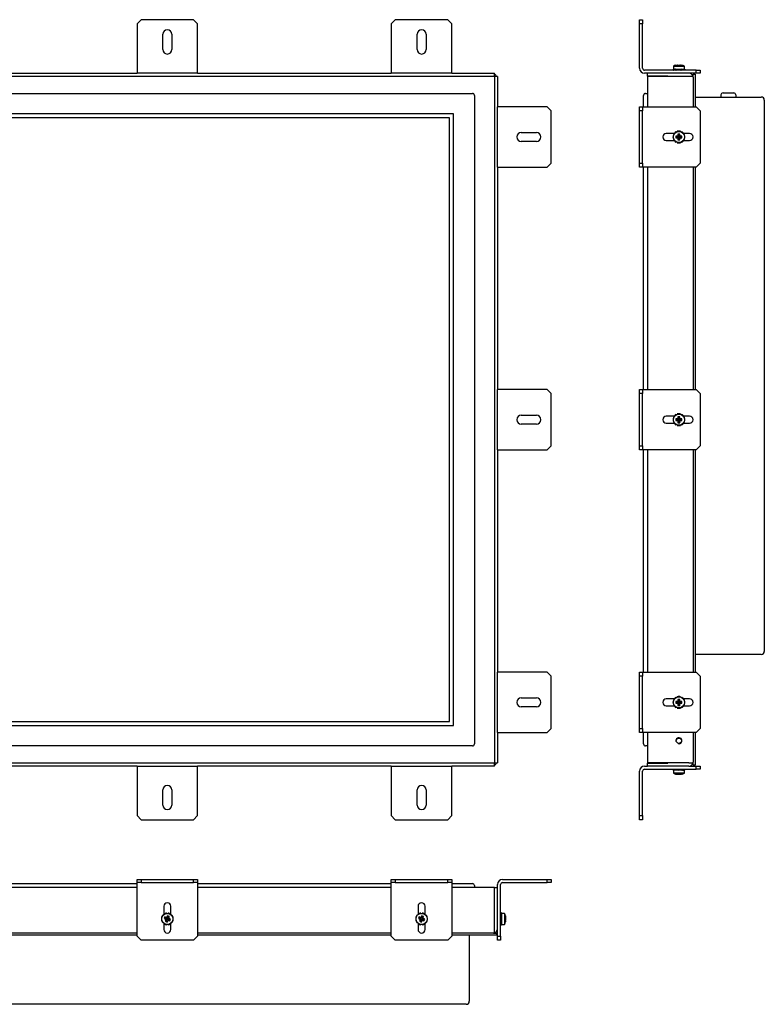
# Model space of a CAD drawing. Units: millimetres. Extents: x -559 to 867, y 27 to 515.
# Drawn here: x -190 to 179, y 27 to 515 of the extents above; entities that cross this region are included whole.
import ezdxf

# ---------------------------------------------------------------- set-up
doc = ezdxf.new("R2010")
doc.units = ezdxf.units.MM
for name, color, linetype in [('0901126-3D', 7, 'Continuous'), ('M3X5', 7, 'Continuous'), ('N240_3D-MODEL', 7, 'Continuous'), ('solid', 7, 'Continuous')]:
    doc.layers.add(name, color=color, linetype=linetype)

# ---------------------------------------------------------------- blocks, each defined once
blk = doc.blocks.new('SE')
at = {"layer": '0901126-3D', "color": 7, "linetype": 'Continuous'}
for p, q in [((-129.79, 515.14), (-131.79, 513.14)), ((-131.79, 513.14), (-131.79, 491.14)), ((-103.79, 515.14), (-129.79, 515.14)), ((-101.79, 513.14), (-103.79, 515.14)), ((-101.79, 491.14), (-101.79, 513.14)), ((-3.86, 515.14), (-5.86, 513.14)), ((-5.86, 513.14), (-5.86, 491.14)), ((22.14, 515.14), (-3.86, 515.14)), ((24.14, 513.14), (22.14, 515.14)), ((24.14, 491.14), (24.14, 513.14)), ((-119.04, 500.39), (-119.04, 507.89)), ((-114.54, 507.89), (-114.54, 500.39)), ((6.89, 500.39), (6.89, 507.89)), ((11.39, 507.89), (11.39, 500.39)), ((-131.79, 491.14), (-131.79, 488.64)), ((-101.79, 488.64), (-131.79, 488.64)), ((-101.79, 488.64), (-101.79, 491.14)), ((-5.86, 491.14), (-5.86, 488.64)), ((24.14, 488.64), (-5.86, 488.64)), ((24.14, 488.64), (24.14, 491.14)), ((46.78, 442.04), (46.78, 472.04)), ((49.28, 472.04), (46.78, 472.04)), ((71.28, 472.04), (49.28, 472.04)), ((73.28, 470.04), (71.28, 472.04)), ((73.28, 444.04), (73.28, 470.04)), ((58.53, 459.29), (66.03, 459.29)), ((66.03, 454.79), (58.53, 454.79)), ((71.28, 442.04), (73.28, 444.04)), ((46.78, 442.04), (49.28, 442.04)), ((49.28, 442.04), (71.28, 442.04)), ((46.78, 302.04), (46.78, 332.04)), ((49.28, 332.04), (46.78, 332.04)), ((71.28, 332.04), (49.28, 332.04)), ((73.28, 330.04), (71.28, 332.04)), ((73.28, 304.04), (73.28, 330.04)), ((58.53, 319.29), (66.03, 319.29)), ((66.03, 314.79), (58.53, 314.79)), ((71.28, 302.04), (73.28, 304.04)), ((46.78, 302.04), (49.28, 302.04)), ((49.28, 302.04), (71.28, 302.04)), ((46.78, 162.04), (46.78, 192.04)), ((49.28, 192.04), (46.78, 192.04)), ((71.28, 192.04), (49.28, 192.04)), ((73.28, 190.04), (71.28, 192.04)), ((73.28, 164.04), (73.28, 190.04)), ((58.53, 179.29), (66.03, 179.29)), ((66.03, 174.79), (58.53, 174.79)), ((46.78, 162.04), (49.28, 162.04)), ((49.28, 162.04), (71.28, 162.04)), ((71.28, 162.04), (73.28, 164.04)), ((-131.79, 145.44), (-101.79, 145.44)), ((-131.79, 145.44), (-131.79, 142.94)), ((-131.79, 142.94), (-131.79, 120.94)), ((-101.79, 142.94), (-101.79, 145.44)), ((-101.79, 120.94), (-101.79, 142.94)), ((-5.86, 145.44), (24.14, 145.44)), ((-5.86, 145.44), (-5.86, 142.94)), ((-5.86, 142.94), (-5.86, 120.94)), ((24.14, 142.94), (24.14, 145.44)), ((24.14, 120.94), (24.14, 142.94)), ((-119.04, 126.19), (-119.04, 133.69)), ((-114.54, 133.69), (-114.54, 126.19)), ((6.89, 126.19), (6.89, 133.69)), ((11.39, 133.69), (11.39, 126.19)), ((-131.79, 120.94), (-129.79, 118.94)), ((-129.79, 118.94), (-103.79, 118.94)), ((-103.79, 118.94), (-101.79, 120.94)), ((-5.86, 120.94), (-3.86, 118.94)), ((-3.86, 118.94), (22.14, 118.94)), ((22.14, 118.94), (24.14, 120.94))]:
    blk.add_line(p, q, dxfattribs=at)
for centre, start, end in [((-116.79, 507.89), 0, 180), ((9.14, 507.89), 0, 180), ((-116.79, 500.39), 180, 0), ((9.14, 500.39), 180, 0), ((58.53, 457.04), 90, 270), ((66.03, 457.04), 270, 90), ((58.53, 317.04), 90, 270), ((66.03, 317.04), 270, 90), ((58.53, 177.04), 90, 270), ((66.03, 177.04), 270, 90), ((-116.79, 133.69), 0, 180), ((9.14, 133.69), 0, 180), ((-116.79, 126.19), 180, 0), ((9.14, 126.19), 180, 0)]:
    blk.add_arc(centre, 2.25, start, end, dxfattribs=at)
at = {"layer": 'N240_3D-MODEL', "color": 7, "linetype": 'Continuous'}
for p, q in [((-227.72, 488.64), (-131.79, 488.64)), ((-101.79, 488.64), (-5.86, 488.64)), ((24.14, 488.64), (45.18, 488.64)), ((45.18, 487.14), (45.18, 488.64)), ((-530.62, 487.14), (45.18, 487.14)), ((45.18, 487.14), (45.18, 487.04)), ((45.18, 487.04), (45.28, 487.04)), ((45.28, 487.04), (45.28, 147.04)), ((46.78, 487.04), (45.28, 487.04)), ((46.78, 487.04), (46.78, 472.04)), ((-519.72, 478.64), (34.28, 478.64)), ((35.28, 477.64), (35.28, 156.44)), ((24.96, 468.48), (-510.4, 468.48)), ((24.96, 165.59), (24.96, 468.48)), ((22.96, 466.48), (-508.4, 466.48)), ((22.96, 167.59), (22.96, 466.48)), ((46.78, 442.04), (46.78, 332.04)), ((46.78, 302.04), (46.78, 192.04)), ((-508.4, 167.59), (22.96, 167.59)), ((-510.4, 165.59), (24.96, 165.59)), ((46.78, 162.04), (46.78, 147.04)), ((34.28, 155.44), (-519.72, 155.44)), ((45.18, 146.94), (-530.62, 146.94)), ((45.18, 147.04), (45.18, 146.94)), ((45.28, 147.04), (45.18, 147.04)), ((45.18, 145.44), (45.18, 146.94)), ((45.28, 147.04), (46.78, 147.04)), ((-131.79, 145.44), (-227.72, 145.44)), ((-5.86, 145.44), (-101.79, 145.44)), ((45.18, 145.44), (24.14, 145.44))]:
    blk.add_line(p, q, dxfattribs=at)
for centre, radius, start, end in [((44.78, 486.64), 1.5, 15.466, 74.534), ((34.28, 477.64), 1, 0, 90), ((34.28, 156.44), 1, 270, 0), ((44.78, 147.44), 1.5, 285.466, 344.534)]:
    blk.add_arc(centre, radius, start, end, dxfattribs=at)
blk = doc.blocks.new('SE1')
at = {"layer": '0901126-3D', "color": 7, "linetype": 'Continuous'}
for p, q in [((-131.79, 87.8), (-131.79, 89.3)), ((-131.79, 89.3), (-129.79, 89.3)), ((-131.79, 86.8), (-131.79, 87.8)), ((-129.79, 87.8), (-131.79, 87.8)), ((-129.79, 89.3), (-103.79, 89.3)), ((-129.79, 89.3), (-129.79, 87.8)), ((-129.79, 87.8), (-103.79, 87.8)), ((-103.79, 87.8), (-103.79, 89.3)), ((-103.79, 89.3), (-101.79, 89.3)), ((-101.79, 87.8), (-103.79, 87.8)), ((-101.79, 89.3), (-101.79, 87.8)), ((-101.79, 87.8), (-101.79, 86.8)), ((-5.86, 87.8), (-5.86, 89.3)), ((-5.86, 89.3), (-3.86, 89.3)), ((-5.86, 86.8), (-5.86, 87.8)), ((-3.86, 87.8), (-5.86, 87.8)), ((-3.86, 89.3), (22.14, 89.3)), ((-3.86, 89.3), (-3.86, 87.8)), ((-3.86, 87.8), (22.14, 87.8)), ((22.14, 87.8), (22.14, 89.3)), ((22.14, 89.3), (24.14, 89.3)), ((24.14, 87.8), (22.14, 87.8)), ((24.14, 89.3), (24.14, 87.8)), ((24.14, 87.8), (24.14, 86.8)), ((49.28, 89.3), (71.28, 89.3)), ((49.28, 87.8), (71.28, 87.8)), ((71.28, 87.8), (71.28, 89.3)), ((71.28, 89.3), (73.28, 89.3)), ((73.28, 87.8), (71.28, 87.8)), ((73.28, 89.3), (73.28, 87.8)), ((-131.79, 61.3), (-131.79, 86.8)), ((-101.79, 86.8), (-101.79, 61.3)), ((-5.86, 61.3), (-5.86, 86.8)), ((24.14, 86.8), (24.14, 61.3)), ((46.78, 85.3), (46.78, 86.8)), ((48.28, 61.3), (48.28, 86.8)), ((-118.54, 76.05), (-118.54, 72.14)), ((-115.04, 72.14), (-115.04, 76.05)), ((7.39, 76.05), (7.39, 72.14)), ((10.89, 72.14), (10.89, 76.05)), ((-118.54, 72.01), (-118.54, 71.92)), ((-115.04, 71.92), (-115.04, 72.01)), ((7.39, 72.01), (7.39, 71.92)), ((10.89, 71.92), (10.89, 72.01)), ((-118.54, 67.68), (-118.54, 67.59)), ((-118.54, 67.46), (-118.54, 64.55)), ((-115.04, 67.58), (-115.04, 67.68)), ((-115.04, 64.55), (-115.04, 67.46)), ((7.39, 67.68), (7.39, 67.59)), ((7.39, 67.46), (7.39, 64.55)), ((10.89, 67.58), (10.89, 67.68)), ((10.89, 64.55), (10.89, 67.46)), ((46.78, 61.3), (46.78, 64.8)), ((-131.79, 61.3), (-129.79, 59.3)), ((-103.79, 59.3), (-129.79, 59.3)), ((-103.79, 59.3), (-101.79, 61.3)), ((-5.86, 61.3), (-3.86, 59.3)), ((22.14, 59.3), (-3.86, 59.3)), ((22.14, 59.3), (24.14, 61.3)), ((46.78, 59.3), (46.78, 61.3)), ((46.78, 61.3), (48.28, 61.3)), ((48.28, 59.3), (46.78, 59.3)), ((48.28, 61.3), (48.28, 59.3))]:
    blk.add_line(p, q, dxfattribs=at)
for centre, radius, start, end in [((49.28, 86.8), 2.5, 90, 180), ((49.28, 86.8), 1, 90, 180), ((-116.79, 76.05), 1.75, 0, 180), ((9.14, 76.05), 1.75, 0, 180), ((-116.79, 64.55), 1.75, 180, 0), ((9.14, 64.55), 1.75, 180, 0)]:
    blk.add_arc(centre, radius, start, end, dxfattribs=at)
at = {"layer": 'M3X5', "color": 7, "linetype": 'Continuous'}
for p, q in [((-119.5, 70.1), (-119.69, 70.16)), ((-119.51, 69.5), (-119.69, 69.44)), ((-118.92, 71.51), (-119.09, 71.6)), ((-118.49, 71.93), (-118.59, 72.1)), ((-117.97, 70.8), (-118.33, 69.93)), ((-117.84, 70.13), (-118.33, 69.93)), ((-118.33, 69.93), (-117.65, 69.62)), ((-117.27, 70.54), (-117.97, 70.8)), ((-117.76, 70.31), (-117.97, 70.8)), ((-117.76, 70.31), (-117.84, 70.13)), ((-117.84, 70.13), (-117.47, 69.98)), ((-117.53, 69.32), (-117.79, 68.62)), ((-117.3, 68.82), (-117.79, 68.62)), ((-117.79, 68.62), (-116.91, 68.26)), ((-117.4, 70.16), (-117.76, 70.31)), ((-117.65, 69.62), (-117.63, 69.61)), ((-117.52, 69.34), (-117.53, 69.32)), ((-117.15, 69.19), (-117.3, 68.82)), ((-117.3, 68.82), (-117.12, 68.75)), ((-117.24, 70.53), (-117.27, 70.54)), ((-117.09, 72.51), (-117.14, 72.7)), ((-117.12, 68.75), (-116.97, 69.11)), ((-117.12, 68.75), (-116.91, 68.26)), ((-116.97, 70.66), (-116.98, 70.64)), ((-116.66, 71.34), (-116.97, 70.66)), ((-116.91, 68.26), (-116.6, 68.94)), ((-115.79, 70.98), (-116.66, 71.34)), ((-116.46, 70.85), (-116.66, 71.34)), ((-116.46, 70.85), (-116.61, 70.48)), ((-116.6, 68.94), (-116.59, 68.96)), ((-116.49, 72.51), (-116.43, 72.7)), ((-116.28, 70.78), (-116.46, 70.85)), ((-116.43, 70.41), (-116.28, 70.78)), ((-116.33, 69.07), (-116.31, 69.06)), ((-116.31, 69.06), (-115.61, 68.8)), ((-116.28, 70.78), (-115.79, 70.98)), ((-116.18, 69.44), (-115.81, 69.29)), ((-115.74, 69.47), (-116.1, 69.62)), ((-116.06, 70.25), (-116.05, 70.28)), ((-116.05, 70.28), (-115.79, 70.98)), ((-115.92, 69.98), (-115.95, 69.99)), ((-115.24, 69.67), (-115.92, 69.98)), ((-115.81, 69.29), (-115.74, 69.47)), ((-115.81, 69.29), (-115.61, 68.8)), ((-115.74, 69.47), (-115.24, 69.67)), ((-115.61, 68.8), (-115.24, 69.67)), ((-115.08, 71.93), (-114.99, 72.1)), ((-114.66, 71.5), (-114.48, 71.6)), ((-114.08, 70.1), (-113.88, 70.15)), ((-114.08, 69.5), (-113.88, 69.44)), ((6.43, 70.1), (6.24, 70.16)), ((6.42, 69.5), (6.24, 69.44)), ((7.01, 71.51), (6.84, 71.6)), ((7.44, 71.93), (7.34, 72.1)), ((7.96, 70.8), (7.6, 69.93)), ((8.09, 70.13), (7.6, 69.93)), ((7.6, 69.93), (8.28, 69.62)), ((8.66, 70.54), (7.96, 70.8)), ((8.17, 70.31), (7.96, 70.8)), ((8.17, 70.31), (8.09, 70.13)), ((8.09, 70.13), (8.46, 69.98)), ((8.4, 69.32), (8.14, 68.62)), ((8.63, 68.82), (8.14, 68.62)), ((8.14, 68.62), (9.02, 68.26)), ((8.53, 70.16), (8.17, 70.31)), ((8.28, 69.62), (8.3, 69.61)), ((8.41, 69.34), (8.4, 69.32)), ((8.78, 69.19), (8.63, 68.82)), ((8.63, 68.82), (8.81, 68.75)), ((8.69, 70.53), (8.66, 70.54)), ((8.84, 72.51), (8.79, 72.7)), ((8.81, 68.75), (8.96, 69.11)), ((8.81, 68.75), (9.02, 68.26)), ((8.96, 70.66), (8.95, 70.64)), ((9.27, 71.34), (8.96, 70.66)), ((9.02, 68.26), (9.33, 68.94)), ((10.14, 70.98), (9.27, 71.34)), ((9.47, 70.85), (9.27, 71.34)), ((9.47, 70.85), (9.32, 70.48)), ((9.33, 68.94), (9.34, 68.96)), ((9.44, 72.51), (9.5, 72.7)), ((9.65, 70.78), (9.47, 70.85)), ((9.5, 70.41), (9.65, 70.78)), ((9.6, 69.07), (9.62, 69.06)), ((9.62, 69.06), (10.32, 68.8)), ((9.65, 70.78), (10.14, 70.98)), ((9.75, 69.44), (10.12, 69.29)), ((10.19, 69.47), (9.83, 69.62)), ((9.87, 70.25), (9.88, 70.28)), ((9.88, 70.28), (10.14, 70.98)), ((10.01, 69.98), (9.98, 69.99)), ((10.69, 69.67), (10.01, 69.98)), ((10.12, 69.29), (10.19, 69.47)), ((10.12, 69.29), (10.32, 68.8)), ((10.19, 69.47), (10.69, 69.67)), ((10.32, 68.8), (10.69, 69.67)), ((10.85, 71.93), (10.94, 72.1)), ((11.27, 71.5), (11.45, 71.6)), ((11.85, 70.1), (12.05, 70.15)), ((11.85, 69.5), (12.05, 69.44)), ((48.36, 71.3), (48.28, 71.3)), ((48.28, 70.99), (48.36, 70.99)), ((48.28, 68.61), (48.45, 68.61)), ((48.28, 68.3), (48.45, 68.3)), ((48.35, 72.62), (48.44, 71.8)), ((48.55, 72.62), (48.35, 72.62)), ((48.35, 72.34), (48.44, 71.76)), ((48.35, 71.24), (48.46, 70.65)), ((48.55, 71.24), (48.35, 71.24)), ((48.55, 69.02), (48.35, 69.02)), ((48.66, 72.72), (48.46, 72.72)), ((48.46, 70.48), (48.46, 70.65)), ((48.46, 70.65), (48.66, 70.65)), ((48.56, 70.58), (48.46, 70.48)), ((48.46, 69.8), (48.46, 70.48)), ((48.46, 68.95), (48.46, 69.02)), ((48.46, 68.38), (48.46, 68.95)), ((48.46, 68.95), (48.66, 68.95)), ((48.56, 68.36), (48.46, 68.95)), ((48.58, 72.34), (48.55, 72.62)), ((48.66, 70.65), (48.55, 71.24)), ((48.66, 69.12), (48.55, 69.02)), ((48.76, 72.34), (48.56, 72.34)), ((48.76, 70.58), (48.56, 70.58)), ((48.76, 68.36), (48.56, 68.36)), ((48.78, 71.3), (48.66, 71.3)), ((48.66, 70.65), (48.66, 71.21)), ((48.66, 70.99), (48.78, 70.99)), ((48.66, 70.58), (48.66, 70.65)), ((48.66, 69.12), (48.66, 69.8)), ((48.66, 68.95), (48.66, 69.12)), ((48.66, 68.95), (48.76, 68.36)), ((48.72, 72.04), (48.76, 72.34)), ((48.73, 72.34), (48.76, 72.62)), ((48.78, 72.55), (48.78, 67.05)), ((50.28, 72.55), (48.78, 72.55)), ((50.28, 72.55), (50.28, 67.05)), ((50.69, 71.27), (50.78, 70.53)), ((50.78, 70.3), (50.69, 70.27)), ((50.69, 70.27), (50.69, 69.32)), ((50.69, 69.32), (50.78, 69.3)), ((50.78, 69.07), (50.69, 68.32)), ((50.78, 70.3), (50.78, 70.53)), ((50.78, 69.07), (50.78, 69.3)), ((-118.92, 68.09), (-119.09, 68)), ((-118.5, 67.66), (-118.59, 67.49)), ((-117.09, 67.08), (-117.15, 66.9)), ((-116.48, 67.07), (-116.43, 66.9)), ((-115.08, 67.66), (-114.99, 67.49)), ((-114.64, 68.08), (-114.48, 68)), ((7.01, 68.09), (6.84, 68)), ((7.43, 67.66), (7.34, 67.49)), ((8.84, 67.08), (8.78, 66.9)), ((9.45, 67.07), (9.5, 66.9)), ((10.85, 67.66), (10.94, 67.49)), ((11.29, 68.08), (11.45, 68)), ((48.35, 67.25), (48.4, 67.56)), ((48.35, 66.98), (48.38, 67.25)), ((48.55, 67.25), (48.35, 67.25)), ((48.46, 66.87), (48.66, 66.87)), ((48.56, 66.98), (48.53, 67.25)), ((48.76, 66.98), (48.56, 66.98)), ((48.67, 67.8), (48.76, 66.98)), ((48.78, 67.05), (50.28, 67.05))]:
    blk.add_line(p, q, dxfattribs=at)
for centre in [(-116.79, 69.8), (9.14, 69.8)]:
    blk.add_circle(centre, 2.75, dxfattribs=at)
for centre, radius, start, end in [((-116.79, 69.8), 2.92, 141.9915, 172.9631), ((-116.79, 69.8), 2.92, 186.9915, 217.9631), ((-116.79, 69.8), 2.92, 96.9915, 127.9631), ((-116.79, 69.8), 0.882, 192.0039, 212.9507), ((-117.7, 69.42), 0.2, 337.4773, 67.4773), ((-117.7, 69.42), 0.602, 337.4773, 67.4773), ((-117.17, 70.71), 0.602, 247.4773, 337.4773), ((-116.79, 69.8), 0.882, 102.0039, 122.9507), ((-117.17, 70.71), 0.2, 247.4773, 337.4773), ((-116.41, 68.88), 0.602, 67.4773, 157.4773), ((-116.79, 69.8), 0.882, 282.0039, 302.9507), ((-116.41, 68.88), 0.2, 67.4773, 157.4773), ((-115.87, 70.18), 0.602, 157.4773, 247.4773), ((-116.79, 69.8), 2.92, 51.9915, 82.9631), ((-115.87, 70.18), 0.2, 157.4773, 247.4773), ((-116.79, 69.8), 0.882, 12.0039, 32.9507), ((-116.79, 69.8), 2.92, 6.9915, 37.9631), ((-116.79, 69.8), 2.93, 321.9915, 352.9631), ((9.14, 69.8), 2.92, 141.9915, 172.9631), ((9.14, 69.8), 2.92, 186.9915, 217.9631), ((9.14, 69.8), 2.92, 96.9915, 127.9631), ((9.14, 69.8), 0.882, 192.0039, 212.9507), ((8.23, 69.42), 0.2, 337.4773, 67.4773), ((8.23, 69.42), 0.602, 337.4773, 67.4773), ((8.76, 70.71), 0.602, 247.4773, 337.4773), ((9.14, 69.8), 0.882, 102.0039, 122.9507), ((8.76, 70.71), 0.2, 247.4773, 337.4773), ((9.52, 68.88), 0.602, 67.4773, 157.4773), ((9.14, 69.8), 0.882, 282.0039, 302.9507), ((9.52, 68.88), 0.2, 67.4773, 157.4773), ((10.06, 70.18), 0.602, 157.4773, 247.4773), ((9.14, 69.8), 2.92, 51.9915, 82.9631), ((10.06, 70.18), 0.2, 157.4773, 247.4773), ((9.14, 69.8), 0.882, 12.0039, 32.9507), ((9.14, 69.8), 2.92, 6.9915, 37.9631), ((9.14, 69.8), 2.92, 321.9915, 352.9631), ((59.35, 69.73), 11.1, 166.3532, 172.16), ((37.57, 69.87), 11.1, 346.3542, 352.1589), ((59.35, 69.87), 11.1, 188.166, 190.4027), ((42.73, 71.2), 5.72, 5.2985, 8.373), ((42.74, 68.39), 5.72, 351.6261, 359.914), ((59.55, 69.73), 11.1, 166.3532, 172.16), ((37.77, 69.87), 11.1, 346.3542, 352.1589), ((54.38, 71.2), 5.72, 171.6261, 179.914), ((37.77, 69.73), 11.1, 8.1622, 10.4075), ((45.4, 70.24), 5.4, 11.0642, 25.291), ((45.4, 69.36), 5.4, 334.709, 348.9515), ((-116.79, 69.8), 2.93, 231.9915, 262.9631), ((-116.79, 69.8), 2.92, 276.9915, 307.9631), ((9.14, 69.8), 2.92, 231.9915, 262.9631), ((9.14, 69.8), 2.92, 276.9915, 307.9631), ((54.38, 68.39), 5.72, 185.2661, 188.373)]:
    blk.add_arc(centre, radius, start, end, dxfattribs=at)
for points in [[(48.46, 72.72), (48.42, 72.72), (48.38, 72.69), (48.35, 72.62)], [(48.76, 66.98), (48.73, 66.91), (48.7, 66.87), (48.66, 66.87)]]:
    blk.add_open_spline(points, degree=3, dxfattribs=at)
for points in [[(48.56, 70.58), (48.53, 70.32), (48.5, 70.06), (48.42, 69.54), (48.38, 69.27), (48.35, 69.02)], [(48.76, 72.62), (48.73, 72.69), (48.7, 72.72), (48.62, 72.72), (48.58, 72.69), (48.55, 72.62)], [(48.76, 70.58), (48.73, 70.32), (48.7, 70.06), (48.62, 69.54), (48.58, 69.27), (48.55, 69.02)], [(48.56, 66.98), (48.53, 66.91), (48.5, 66.87), (48.42, 66.87), (48.38, 66.91), (48.35, 66.98)]]:
    blk.add_open_spline(points, degree=3, knots=[0, 0, 0, 0, 0.5, 0.5, 1, 1, 1, 1], dxfattribs=at)
at = {"layer": 'N240_3D-MODEL', "color": 7, "linetype": 'Continuous'}
for p, q in [((-227.72, 87.3), (-131.79, 87.3)), ((-131.79, 85.3), (-227.72, 85.3)), ((-101.79, 87.3), (-5.86, 87.3)), ((-5.86, 85.3), (-101.79, 85.3)), ((24.14, 87.3), (34.28, 87.3)), ((45.18, 85.3), (24.14, 85.3)), ((35.28, 86.3), (35.28, 85.3)), ((45.18, 64.8), (45.18, 85.3)), ((45.28, 75.3), (45.28, 85.3)), ((45.28, 85.3), (46.78, 85.3)), ((46.78, 64.8), (46.78, 85.3)), ((45.28, 75.3), (45.18, 75.3)), ((45.18, 62.84), (45.18, 64.8)), ((-131.79, 62.8), (-227.72, 62.8)), ((-131.79, 61.8), (-227.72, 61.8)), ((-5.86, 62.8), (-101.79, 62.8)), ((-5.86, 61.8), (-101.79, 61.8)), ((44.78, 62.8), (24.14, 62.8)), ((44.78, 61.8), (24.14, 61.8)), ((32.78, 61.8), (32.78, 29)), ((44.78, 62.8), (46.28, 62.8)), ((46.28, 61.8), (44.78, 61.8)), ((46.28, 62.8), (46.28, 61.8)), ((31.28, 27.5), (-516.72, 27.5))]:
    blk.add_line(p, q, dxfattribs=at)
for centre, radius, start, end in [((34.28, 86.3), 1, 0, 90), ((44.78, 64.8), 2, 281.537, 0), ((44.78, 64.8), 2, 270, 281.537), ((31.28, 29), 1.5, 270, 0)]:
    blk.add_arc(centre, radius, start, end, dxfattribs=at)
blk = doc.blocks.new('SE2')
at = {"layer": '0901126-3D', "color": 7, "linetype": 'Continuous'}
for p, q in [((117.09, 515.14), (118.59, 515.14)), ((117.09, 513.14), (117.09, 515.14)), ((117.09, 491.14), (117.09, 513.14)), ((118.59, 513.14), (117.09, 513.14)), ((118.59, 515.14), (118.59, 513.14)), ((118.59, 491.14), (118.59, 513.14)), ((145.09, 490.14), (119.59, 490.14)), ((121.09, 488.64), (119.59, 488.64)), ((145.09, 488.64), (141.59, 488.64)), ((145.09, 490.14), (147.09, 490.14)), ((145.09, 488.64), (145.09, 490.14)), ((147.09, 488.64), (145.09, 488.64)), ((147.09, 490.14), (147.09, 488.64)), ((117.09, 472.04), (118.59, 472.04)), ((117.09, 470.04), (117.09, 472.04)), ((117.09, 444.04), (117.09, 470.04)), ((118.59, 470.04), (117.09, 470.04)), ((118.59, 472.04), (119.59, 472.04)), ((118.59, 472.04), (118.59, 470.04)), ((118.59, 444.04), (118.59, 470.04)), ((119.59, 472.04), (145.09, 472.04)), ((147.09, 470.04), (145.09, 472.04)), ((147.09, 470.04), (147.09, 444.04)), ((134.27, 458.79), (130.34, 458.79)), ((141.84, 458.79), (138.93, 458.79)), ((130.34, 455.29), (134.26, 455.29)), ((138.92, 455.29), (141.84, 455.29)), ((117.09, 444.04), (118.59, 444.04)), ((117.09, 442.04), (117.09, 444.04)), ((118.59, 444.04), (118.59, 442.04)), ((145.09, 442.04), (147.09, 444.04)), ((118.59, 442.04), (117.09, 442.04)), ((119.59, 442.04), (118.59, 442.04)), ((145.09, 442.04), (119.59, 442.04)), ((117.09, 332.04), (118.59, 332.04)), ((117.09, 330.04), (117.09, 332.04)), ((118.59, 332.04), (119.59, 332.04)), ((118.59, 332.04), (118.59, 330.04)), ((119.59, 332.04), (145.09, 332.04)), ((147.09, 330.04), (145.09, 332.04)), ((117.09, 304.04), (117.09, 330.04)), ((118.59, 330.04), (117.09, 330.04)), ((118.59, 304.04), (118.59, 330.04)), ((147.09, 330.04), (147.09, 304.04)), ((134.27, 318.79), (130.34, 318.79)), ((141.84, 318.79), (138.93, 318.79)), ((130.34, 315.29), (134.26, 315.29)), ((138.92, 315.29), (141.84, 315.29)), ((117.09, 304.04), (118.59, 304.04)), ((117.09, 302.04), (117.09, 304.04)), ((118.59, 304.04), (118.59, 302.04)), ((145.09, 302.04), (147.09, 304.04)), ((118.59, 302.04), (117.09, 302.04)), ((119.59, 302.04), (118.59, 302.04)), ((145.09, 302.04), (119.59, 302.04)), ((117.09, 192.04), (118.59, 192.04)), ((117.09, 190.04), (117.09, 192.04)), ((118.59, 192.04), (119.59, 192.04)), ((118.59, 192.04), (118.59, 190.04)), ((119.59, 192.04), (145.09, 192.04)), ((147.09, 190.04), (145.09, 192.04)), ((117.09, 164.04), (117.09, 190.04)), ((118.59, 190.04), (117.09, 190.04)), ((118.59, 164.04), (118.59, 190.04)), ((147.09, 190.04), (147.09, 164.04)), ((134.27, 178.79), (130.34, 178.79)), ((141.84, 178.79), (138.93, 178.79)), ((130.34, 175.29), (134.26, 175.29)), ((138.92, 175.29), (141.84, 175.29)), ((117.09, 164.04), (118.59, 164.04)), ((117.09, 162.04), (117.09, 164.04)), ((118.59, 162.04), (117.09, 162.04)), ((118.59, 164.04), (118.59, 162.04)), ((119.59, 162.04), (118.59, 162.04)), ((145.09, 162.04), (119.59, 162.04)), ((145.09, 162.04), (147.09, 164.04)), ((117.09, 120.94), (117.09, 142.94)), ((118.59, 120.94), (118.59, 142.94)), ((119.59, 145.44), (121.09, 145.44)), ((119.59, 143.94), (145.09, 143.94)), ((141.59, 145.44), (145.09, 145.44)), ((145.09, 143.94), (145.09, 145.44)), ((145.09, 145.44), (147.09, 145.44)), ((147.09, 143.94), (145.09, 143.94)), ((147.09, 145.44), (147.09, 143.94)), ((117.09, 120.94), (118.59, 120.94)), ((117.09, 118.94), (117.09, 120.94)), ((118.59, 118.94), (117.09, 118.94)), ((118.59, 120.94), (118.59, 118.94))]:
    blk.add_line(p, q, dxfattribs=at)
for centre, radius, start, end in [((119.59, 491.14), 2.5, 180, 270), ((119.59, 491.14), 1, 180, 270), ((130.34, 457.04), 1.75, 90, 270), ((141.84, 457.04), 1.75, 270, 90), ((130.34, 317.04), 1.75, 90, 270), ((141.84, 317.04), 1.75, 270, 90), ((130.34, 177.04), 1.75, 90, 270), ((141.84, 177.04), 1.75, 270, 90), ((119.59, 142.94), 2.5, 90, 180), ((119.59, 142.94), 1, 90, 180)]:
    blk.add_arc(centre, radius, start, end, dxfattribs=at)
at = {"layer": 'M3X5', "color": 7, "linetype": 'Continuous'}
for p, q in [((135.12, 492.54), (135.87, 492.64)), ((136.09, 492.64), (135.87, 492.64)), ((136.09, 492.64), (136.12, 492.54)), ((136.12, 492.54), (137.07, 492.54)), ((137.07, 492.54), (137.09, 492.64)), ((137.32, 492.64), (137.09, 492.64)), ((137.32, 492.64), (138.07, 492.54)), ((133.67, 490.51), (133.67, 490.31)), ((134.05, 490.59), (133.77, 490.62)), ((134.05, 490.44), (133.77, 490.41)), ((133.77, 490.41), (133.77, 490.21)), ((133.77, 490.21), (134.59, 490.3)), ((133.84, 492.14), (139.34, 492.14)), ((133.84, 492.14), (133.84, 490.64)), ((133.84, 490.64), (139.34, 490.64)), ((134.35, 490.57), (134.05, 490.62)), ((134.05, 490.62), (134.05, 490.42)), ((134.05, 490.21), (134.63, 490.29)), ((135.09, 490.64), (135.09, 490.51)), ((135.09, 490.22), (135.09, 490.14)), ((135.75, 490.51), (135.15, 490.41)), ((135.15, 490.41), (135.15, 490.21)), ((135.15, 490.21), (135.75, 490.31)), ((135.75, 490.51), (135.18, 490.51)), ((135.4, 490.51), (135.4, 490.64)), ((135.4, 490.14), (135.4, 490.22)), ((135.81, 490.51), (135.75, 490.51)), ((135.75, 490.31), (135.75, 490.51)), ((135.91, 490.31), (135.75, 490.31)), ((135.81, 490.62), (135.81, 490.42)), ((135.81, 490.42), (135.91, 490.31)), ((136.59, 490.31), (135.91, 490.31)), ((137.28, 490.51), (136.59, 490.51)), ((137.44, 490.51), (137.28, 490.51)), ((137.28, 490.51), (137.37, 490.41)), ((137.37, 490.41), (137.37, 490.21)), ((137.44, 490.31), (137.37, 490.31)), ((137.44, 490.51), (138.03, 490.62)), ((137.44, 490.31), (137.44, 490.51)), ((138.03, 490.42), (137.44, 490.31)), ((138.01, 490.31), (137.44, 490.31)), ((137.79, 490.14), (137.79, 490.31)), ((138.03, 490.62), (138.03, 490.42)), ((138.09, 490.14), (138.09, 490.31)), ((138.59, 490.52), (139.41, 490.62)), ((139.14, 490.21), (138.83, 490.25)), ((139.41, 490.42), (139.14, 490.39)), ((139.14, 490.41), (139.14, 490.21)), ((139.41, 490.21), (139.14, 490.24)), ((139.34, 490.64), (139.34, 492.14)), ((139.41, 490.62), (139.41, 490.42)), ((139.52, 490.31), (139.52, 490.51)), ((134.2, 458.35), (134.05, 458.48)), ((135.28, 459.42), (135.15, 459.58)), ((135.83, 459.66), (135.81, 459.85)), ((136.12, 458.51), (136.09, 457.76)), ((137.07, 458.51), (136.12, 458.51)), ((136.49, 458.13), (136.12, 458.51)), ((136.69, 458.13), (137.07, 458.51)), ((137.09, 457.76), (137.07, 458.51)), ((137.35, 459.67), (137.37, 459.85)), ((137.91, 459.43), (138.03, 459.58)), ((139, 458.36), (139.14, 458.48)), ((133.97, 457.8), (133.77, 457.82)), ((133.98, 456.28), (133.77, 456.25)), ((134.2, 455.72), (134.05, 455.59)), ((135.87, 457.54), (135.12, 457.51)), ((135.12, 457.51), (135.12, 456.56)), ((135.49, 457.13), (135.12, 457.51)), ((135.49, 456.94), (135.12, 456.56)), ((135.12, 456.56), (135.87, 456.54)), ((135.28, 454.65), (135.15, 454.49)), ((135.89, 457.13), (135.49, 457.13)), ((135.49, 457.13), (135.49, 456.94)), ((135.49, 456.94), (135.89, 456.94)), ((135.83, 454.41), (135.81, 454.22)), ((135.89, 457.54), (135.87, 457.54)), ((135.87, 456.54), (135.89, 456.54)), ((136.09, 457.76), (136.09, 457.74)), ((136.09, 456.34), (136.09, 456.31)), ((136.09, 456.31), (136.12, 455.56)), ((136.49, 455.94), (136.12, 455.56)), ((136.12, 455.56), (137.07, 455.56)), ((136.69, 458.13), (136.49, 458.13)), ((136.49, 458.13), (136.49, 457.74)), ((136.49, 456.34), (136.49, 455.94)), ((136.49, 455.94), (136.69, 455.94)), ((136.69, 457.74), (136.69, 458.13)), ((136.69, 455.94), (136.69, 456.34)), ((136.69, 455.94), (137.07, 455.56)), ((137.07, 455.56), (137.09, 456.31)), ((137.09, 457.74), (137.09, 457.76)), ((137.09, 456.31), (137.09, 456.34)), ((137.32, 457.54), (137.29, 457.54)), ((137.69, 457.13), (137.29, 457.13)), ((137.29, 456.94), (137.69, 456.94)), ((137.29, 456.54), (137.32, 456.54)), ((138.07, 457.51), (137.32, 457.54)), ((137.32, 456.54), (138.07, 456.56)), ((137.35, 454.42), (137.37, 454.22)), ((137.69, 457.13), (138.07, 457.51)), ((137.69, 456.94), (137.69, 457.13)), ((137.69, 456.94), (138.07, 456.56)), ((137.91, 454.64), (138.03, 454.49)), ((138.07, 456.56), (138.07, 457.51)), ((138.98, 455.72), (139.14, 455.59)), ((139.22, 457.8), (139.41, 457.82)), ((139.23, 456.27), (139.41, 456.25)), ((133.97, 317.8), (133.77, 317.82)), ((134.2, 318.35), (134.05, 318.48)), ((135.87, 317.54), (135.12, 317.51)), ((135.12, 317.51), (135.12, 316.56)), ((135.49, 317.13), (135.12, 317.51)), ((135.28, 319.42), (135.15, 319.58)), ((135.89, 317.13), (135.49, 317.13)), ((135.49, 317.13), (135.49, 316.94)), ((135.83, 319.66), (135.81, 319.85)), ((135.89, 317.54), (135.87, 317.54)), ((136.12, 318.51), (136.09, 317.76)), ((136.09, 317.76), (136.09, 317.74)), ((137.07, 318.51), (136.12, 318.51)), ((136.49, 318.13), (136.12, 318.51)), ((136.69, 318.13), (136.49, 318.13)), ((136.49, 318.13), (136.49, 317.74)), ((136.69, 318.13), (137.07, 318.51)), ((136.69, 317.74), (136.69, 318.13)), ((137.09, 317.76), (137.07, 318.51)), ((137.09, 317.74), (137.09, 317.76)), ((137.32, 317.54), (137.29, 317.54)), ((137.69, 317.13), (137.29, 317.13)), ((138.07, 317.51), (137.32, 317.54)), ((137.35, 319.67), (137.37, 319.85)), ((137.69, 317.13), (138.07, 317.51)), ((137.69, 316.94), (137.69, 317.13)), ((137.91, 319.43), (138.03, 319.58)), ((138.07, 316.56), (138.07, 317.51)), ((139, 318.36), (139.14, 318.48)), ((139.22, 317.8), (139.41, 317.82)), ((133.98, 316.28), (133.77, 316.25)), ((134.2, 315.72), (134.05, 315.59)), ((135.49, 316.94), (135.12, 316.56)), ((135.12, 316.56), (135.87, 316.54)), ((135.28, 314.65), (135.15, 314.49)), ((135.49, 316.94), (135.89, 316.94)), ((135.83, 314.41), (135.81, 314.22)), ((135.87, 316.54), (135.89, 316.54)), ((136.09, 316.34), (136.09, 316.31)), ((136.09, 316.31), (136.12, 315.56)), ((136.49, 315.94), (136.12, 315.56)), ((136.12, 315.56), (137.07, 315.56)), ((136.49, 316.34), (136.49, 315.94)), ((136.49, 315.94), (136.69, 315.94)), ((136.69, 315.94), (136.69, 316.34)), ((136.69, 315.94), (137.07, 315.56)), ((137.07, 315.56), (137.09, 316.31)), ((137.09, 316.31), (137.09, 316.34)), ((137.29, 316.94), (137.69, 316.94)), ((137.29, 316.54), (137.32, 316.54)), ((137.32, 316.54), (138.07, 316.56)), ((137.35, 314.42), (137.37, 314.22)), ((137.69, 316.94), (138.07, 316.56)), ((137.91, 314.64), (138.03, 314.49)), ((138.98, 315.72), (139.14, 315.59)), ((139.23, 316.27), (139.41, 316.25)), ((133.97, 177.8), (133.77, 177.82)), ((133.98, 176.28), (133.77, 176.25)), ((134.2, 178.35), (134.05, 178.48)), ((134.2, 175.72), (134.05, 175.59)), ((135.87, 177.54), (135.12, 177.51)), ((135.12, 177.51), (135.12, 176.56)), ((135.49, 177.13), (135.12, 177.51)), ((135.49, 176.94), (135.12, 176.56)), ((135.12, 176.56), (135.87, 176.54)), ((135.28, 179.42), (135.15, 179.58)), ((135.89, 177.13), (135.49, 177.13)), ((135.49, 177.13), (135.49, 176.94)), ((135.49, 176.94), (135.89, 176.94)), ((135.83, 179.66), (135.81, 179.85)), ((135.89, 177.54), (135.87, 177.54)), ((135.87, 176.54), (135.89, 176.54)), ((136.12, 178.51), (136.09, 177.76)), ((136.09, 177.76), (136.09, 177.74)), ((136.09, 176.34), (136.09, 176.31)), ((136.09, 176.31), (136.12, 175.56)), ((137.07, 178.51), (136.12, 178.51)), ((136.49, 178.13), (136.12, 178.51)), ((136.49, 175.94), (136.12, 175.56)), ((136.12, 175.56), (137.07, 175.56)), ((136.69, 178.13), (136.49, 178.13)), ((136.49, 178.13), (136.49, 177.74)), ((136.49, 176.34), (136.49, 175.94)), ((136.49, 175.94), (136.69, 175.94)), ((136.69, 178.13), (137.07, 178.51)), ((136.69, 177.74), (136.69, 178.13)), ((136.69, 175.94), (136.69, 176.34)), ((136.69, 175.94), (137.07, 175.56)), ((137.09, 177.76), (137.07, 178.51)), ((137.07, 175.56), (137.09, 176.31)), ((137.09, 177.74), (137.09, 177.76)), ((137.09, 176.31), (137.09, 176.34)), ((137.32, 177.54), (137.29, 177.54)), ((137.69, 177.13), (137.29, 177.13)), ((137.29, 176.94), (137.69, 176.94)), ((137.29, 176.54), (137.32, 176.54)), ((138.07, 177.51), (137.32, 177.54)), ((137.32, 176.54), (138.07, 176.56)), ((137.35, 179.67), (137.37, 179.85)), ((137.69, 177.13), (138.07, 177.51)), ((137.69, 176.94), (137.69, 177.13)), ((137.69, 176.94), (138.07, 176.56)), ((137.91, 179.43), (138.03, 179.58)), ((138.07, 176.56), (138.07, 177.51)), ((138.98, 175.72), (139.14, 175.59)), ((139, 178.36), (139.14, 178.48)), ((139.22, 177.8), (139.41, 177.82)), ((139.23, 176.27), (139.41, 176.25)), ((135.28, 174.65), (135.15, 174.49)), ((135.83, 174.41), (135.81, 174.22)), ((137.35, 174.42), (137.37, 174.22)), ((137.91, 174.64), (138.03, 174.49)), ((133.69, 143.87), (134.45, 143.78)), ((133.69, 143.67), (133.69, 143.87)), ((133.69, 143.46), (133.69, 143.66)), ((134.09, 143.5), (133.69, 143.46)), ((139.34, 143.44), (133.84, 143.44)), ((133.84, 143.44), (133.84, 141.94)), ((139.34, 141.94), (133.84, 141.94)), ((134.29, 143.87), (134.79, 143.8)), ((134.29, 143.66), (134.79, 143.72)), ((134.29, 143.46), (134.29, 143.66)), ((135.12, 143.56), (134.29, 143.46)), ((134.75, 143.76), (134.79, 143.76)), ((134.79, 143.67), (134.79, 143.87)), ((135.24, 143.56), (134.79, 143.67)), ((135.09, 143.53), (134.79, 143.46)), ((134.79, 143.46), (134.79, 143.52)), ((135.41, 141.53), (135.05, 141.53)), ((135.05, 141.53), (135.73, 141.44)), ((135.09, 143.94), (135.09, 143.82)), ((135.09, 143.56), (135.09, 143.44)), ((135.83, 143.76), (135.11, 143.82)), ((135.12, 143.56), (135.24, 143.56)), ((135.24, 143.56), (135.48, 143.56)), ((135.4, 143.94), (135.4, 143.82)), ((135.4, 143.56), (135.4, 143.44)), ((136.11, 141.44), (135.41, 141.53)), ((135.73, 141.44), (135.75, 141.44)), ((135.75, 141.44), (135.88, 141.44)), ((135.83, 143.76), (136.5, 143.76)), ((135.88, 141.44), (135.89, 141.47)), ((136.11, 141.44), (136.41, 141.44)), ((136.24, 143.66), (136.5, 143.76)), ((136.24, 143.46), (136.24, 143.66)), ((136.5, 143.56), (136.24, 143.46)), ((136.72, 141.53), (136.41, 141.44)), ((136.5, 143.76), (136.68, 143.76)), ((136.5, 143.76), (136.5, 143.56)), ((136.5, 143.56), (136.68, 143.56)), ((136.59, 141.49), (136.78, 141.44)), ((136.95, 143.87), (136.68, 143.76)), ((136.68, 143.76), (136.68, 143.56)), ((136.68, 143.56), (136.95, 143.67)), ((136.68, 143.56), (137.36, 143.56)), ((137.6, 141.53), (136.72, 141.53)), ((136.78, 141.44), (136.79, 141.44)), ((136.79, 141.44), (137.05, 141.44)), ((136.95, 143.67), (136.95, 143.87)), ((137.05, 141.44), (137.07, 141.44)), ((137.07, 141.44), (137.3, 141.47)), ((137.28, 141.53), (137.31, 141.44)), ((137.32, 141.44), (137.31, 141.44)), ((137.32, 141.44), (137.33, 141.44)), ((137.33, 141.44), (137.6, 141.53)), ((137.33, 141.44), (137.46, 141.44)), ((137.36, 143.56), (138.09, 143.5)), ((137.86, 141.49), (137.46, 141.44)), ((137.71, 143.76), (137.94, 143.76)), ((137.79, 143.94), (137.79, 143.77)), ((137.79, 143.5), (137.79, 143.44)), ((137.94, 143.76), (138.07, 143.76)), ((138.39, 143.66), (137.94, 143.76)), ((138.9, 143.87), (138.07, 143.76)), ((138.07, 143.76), (138.07, 143.7)), ((138.09, 143.77), (138.09, 143.94)), ((138.39, 143.87), (138.09, 143.8)), ((138.09, 143.44), (138.09, 143.5)), ((138.39, 143.8), (138.39, 143.87)), ((138.39, 143.6), (138.9, 143.67)), ((138.39, 143.46), (138.39, 143.66)), ((138.39, 143.52), (138.9, 143.46)), ((138.4, 143.56), (138.44, 143.56)), ((138.59, 143.56), (139.5, 143.46)), ((138.9, 143.67), (138.9, 143.87)), ((139.5, 143.87), (139.09, 143.82)), ((139.34, 141.94), (139.34, 143.44)), ((139.5, 143.67), (139.5, 143.87)), ((139.5, 143.46), (139.5, 143.66))]:
    blk.add_line(p, q, dxfattribs=at)
for centre in [(136.59, 457.04), (136.59, 317.04), (136.59, 177.04)]:
    blk.add_circle(centre, 2.75, dxfattribs=at)
for centre, radius, start, end in [((136.15, 487.25), 5.4, 101.0642, 115.291), ((137.03, 487.25), 5.4, 64.709, 78.9515), ((136.67, 501.4), 11.1, 256.3532, 262.16), ((136.67, 501.2), 11.1, 256.3532, 262.16), ((135.19, 496.23), 5.72, 261.6261, 269.914), ((135.19, 484.59), 5.72, 95.2985, 98.373), ((136.67, 479.62), 11.1, 98.1622, 100.4075), ((138, 484.59), 5.72, 81.6261, 89.914), ((136.52, 479.62), 11.1, 76.3542, 82.1589), ((136.52, 479.42), 11.1, 76.3542, 82.1589), ((136.52, 501.2), 11.1, 278.166, 280.4027), ((138, 496.23), 5.72, 275.2661, 278.373), ((136.59, 457.04), 2.92, 119.5142, 150.4858), ((136.59, 457.04), 2.92, 74.5142, 105.4858), ((136.59, 457.04), 2.92, 29.5142, 60.4858), ((136.59, 457.04), 2.93, 164.5142, 195.4858), ((136.59, 457.04), 2.92, 209.5142, 240.4858), ((136.59, 457.04), 2.93, 254.5142, 285.4858), ((136.59, 457.04), 0.882, 124.5266, 145.4734), ((136.59, 457.04), 0.882, 214.5266, 235.4734), ((135.89, 457.74), 0.602, 270, 0), ((135.89, 457.74), 0.2, 270, 0), ((135.89, 456.34), 0.602, 0, 90), ((135.89, 456.34), 0.2, 0, 90), ((137.29, 457.74), 0.602, 180, 270), ((137.29, 456.34), 0.602, 90, 180), ((136.59, 457.04), 0.882, 34.5266, 55.4734), ((137.29, 457.74), 0.2, 180, 270), ((136.59, 457.04), 0.882, 304.5266, 325.4734), ((137.29, 456.34), 0.2, 90, 180), ((136.59, 457.04), 2.92, 299.5142, 330.4858), ((136.59, 457.04), 2.92, 344.5142, 15.4858), ((136.59, 317.04), 2.92, 164.5142, 195.4858), ((136.59, 317.04), 2.92, 119.5142, 150.4858), ((136.59, 317.04), 2.93, 74.5142, 105.4858), ((136.59, 317.04), 0.882, 124.5266, 145.4734), ((135.89, 317.74), 0.602, 270, 0), ((135.89, 317.74), 0.2, 270, 0), ((137.29, 317.74), 0.602, 180, 270), ((136.59, 317.04), 0.882, 34.5266, 55.4734), ((137.29, 317.74), 0.2, 180, 270), ((136.59, 317.04), 2.92, 29.5142, 60.4858), ((136.59, 317.04), 2.92, 344.5142, 15.4858), ((136.59, 317.04), 2.92, 209.5142, 240.4858), ((136.59, 317.04), 2.92, 254.5142, 285.4858), ((136.59, 317.04), 0.882, 214.5266, 235.4734), ((135.89, 316.34), 0.602, 0, 90), ((135.89, 316.34), 0.2, 0, 90), ((137.29, 316.34), 0.602, 90, 180), ((136.59, 317.04), 0.882, 304.5266, 325.4734), ((137.29, 316.34), 0.2, 90, 180), ((136.59, 317.04), 2.92, 299.5142, 330.4858), ((136.59, 177.04), 2.93, 164.5142, 195.4858), ((136.59, 177.04), 2.92, 119.5142, 150.4858), ((136.59, 177.04), 2.92, 209.5142, 240.4858), ((136.59, 177.04), 2.92, 74.5142, 105.4858), ((136.59, 177.04), 0.882, 124.5266, 145.4734), ((136.59, 177.04), 0.882, 214.5266, 235.4734), ((135.89, 177.74), 0.602, 270, 0), ((135.89, 177.74), 0.2, 270, 0), ((135.89, 176.34), 0.602, 0, 90), ((135.89, 176.34), 0.2, 0, 90), ((137.29, 177.74), 0.602, 180, 270), ((137.29, 176.34), 0.602, 90, 180), ((136.59, 177.04), 0.882, 34.5266, 55.4734), ((137.29, 177.74), 0.2, 180, 270), ((136.59, 177.04), 0.882, 304.5266, 325.4734), ((137.29, 176.34), 0.2, 90, 180), ((136.59, 177.04), 2.92, 29.5142, 60.4858), ((136.59, 177.04), 2.92, 299.5142, 330.4858), ((136.59, 177.04), 2.92, 344.5142, 15.4858), ((136.59, 177.04), 2.93, 254.5142, 285.4858), ((134.45, 145.08), 1.44, 237.946, 263.4481), ((134.45, 144.88), 1.44, 237.946, 263.4481), ((136.15, 146.82), 5.4, 244.709, 261.2279), ((134.45, 142.45), 1.43, 96.5391, 104.9967), ((134.71, 145.73), 1.97, 262.48, 271.0461), ((142.05, 188.76), 45.47, 260.8199, 262.6575), ((142.05, 188.56), 45.47, 260.8199, 262.6575), ((142.02, 98.76), 45.28, 98.7998, 99.1864), ((131.16, 98.96), 45.28, 80.8136, 82.6585), ((131.16, 98.76), 45.28, 80.8136, 82.6585), ((137.03, 146.82), 5.4, 278.7968, 295.291), ((131.14, 188.76), 45.47, 278.7914, 279.1801), ((138.48, 141.6), 1.96, 82.4715, 91.0511), ((138.74, 142.45), 1.43, 57.8648, 83.4609), ((138.74, 142.25), 1.43, 57.8648, 83.4609), ((138.73, 144.88), 1.44, 276.5519, 285.0386)]:
    blk.add_arc(centre, radius, start, end, dxfattribs=at)
for points in [[(133.77, 490.62), (133.7, 490.59), (133.67, 490.55), (133.67, 490.47), (133.7, 490.44), (133.77, 490.41)], [(135.81, 490.62), (136.07, 490.59), (136.33, 490.55), (136.86, 490.47), (137.12, 490.44), (137.37, 490.41)], [(135.81, 490.42), (136.07, 490.39), (136.33, 490.35), (136.86, 490.27), (137.12, 490.24), (137.37, 490.21)], [(139.41, 490.42), (139.48, 490.39), (139.52, 490.35), (139.52, 490.27), (139.48, 490.24), (139.41, 490.21)]]:
    blk.add_open_spline(points, degree=3, knots=[0, 0, 0, 0, 0.5, 0.5, 1, 1, 1, 1], dxfattribs=at)
for points in [[(133.67, 490.31), (133.67, 490.27), (133.7, 490.24), (133.77, 490.21)], [(139.41, 490.62), (139.48, 490.59), (139.52, 490.55), (139.52, 490.51)]]:
    blk.add_open_spline(points, degree=3, dxfattribs=at)
at = {"layer": 'N240_3D-MODEL', "color": 7, "linetype": 'Continuous'}
for p, q in [((141.59, 488.64), (121.09, 488.64)), ((121.09, 487.14), (121.09, 488.64)), ((143.59, 488.14), (144.59, 488.14)), ((143.59, 486.64), (143.59, 488.14)), ((144.59, 488.14), (144.59, 486.64)), ((131.09, 487.14), (121.09, 487.14)), ((121.09, 487.04), (121.09, 472.04)), ((141.59, 487.04), (121.09, 487.04)), ((131.09, 487.14), (131.09, 487.04)), ((143.55, 487.04), (141.59, 487.04)), ((143.59, 486.64), (143.59, 472.04)), ((144.59, 486.64), (144.59, 472.04)), ((120.09, 478.64), (121.09, 478.64)), ((158.44, 478.84), (163.74, 478.84)), ((119.09, 472.04), (119.09, 477.64)), ((144.59, 476.84), (177.39, 476.84)), ((157.44, 477.84), (157.44, 476.84)), ((164.74, 477.84), (164.74, 476.84)), ((178.89, 475.34), (178.89, 202.24)), ((119.09, 332.04), (119.09, 442.04)), ((121.09, 442.04), (121.09, 332.04)), ((143.59, 442.04), (143.59, 332.04)), ((144.59, 442.04), (144.59, 332.04)), ((119.09, 192.04), (119.09, 302.04)), ((121.09, 302.04), (121.09, 192.04)), ((143.59, 302.04), (143.59, 192.04)), ((144.59, 302.04), (144.59, 192.04)), ((177.39, 200.74), (144.59, 200.74)), ((119.09, 156.44), (119.09, 162.04)), ((121.09, 162.04), (121.09, 147.04)), ((143.59, 162.04), (143.59, 147.44)), ((144.59, 162.04), (144.59, 147.44)), ((121.09, 155.44), (120.09, 155.44)), ((141.59, 147.04), (121.09, 147.04)), ((121.09, 145.44), (121.09, 146.94)), ((121.09, 146.94), (131.09, 146.94)), ((131.09, 147.04), (131.09, 146.94)), ((141.59, 147.04), (143.55, 147.04)), ((143.59, 145.94), (143.59, 147.44)), ((144.59, 147.44), (144.59, 145.94)), ((141.59, 145.44), (121.09, 145.44)), ((144.59, 145.94), (143.59, 145.94))]:
    blk.add_line(p, q, dxfattribs=at)
blk.add_circle((136.59, 158.04), 1.31, dxfattribs=at)
for centre, radius, start, end in [((141.59, 486.64), 2, 11.537, 90), ((141.59, 486.64), 2, 0, 11.537), ((120.09, 477.64), 1, 90, 180), ((158.44, 477.84), 1, 90, 180), ((163.74, 477.84), 1, 0, 90), ((177.39, 475.34), 1.5, 0, 90), ((177.39, 202.24), 1.5, 270, 0), ((120.09, 156.44), 1, 180, 270), ((136.59, 158.04), 1.5, 255, 195), ((141.59, 147.44), 2, 270, 348.463), ((141.59, 147.44), 2, 348.463, 0)]:
    blk.add_arc(centre, radius, start, end, dxfattribs=at)

msp = doc.modelspace()

# ---------------------------------------------------------------- block references
at = {"layer": 'solid'}
for name in ['SE', 'SE2', 'SE1']:
    msp.add_blockref(name, (0, 0), dxfattribs=at)

doc.saveas('drawing.dxf')
